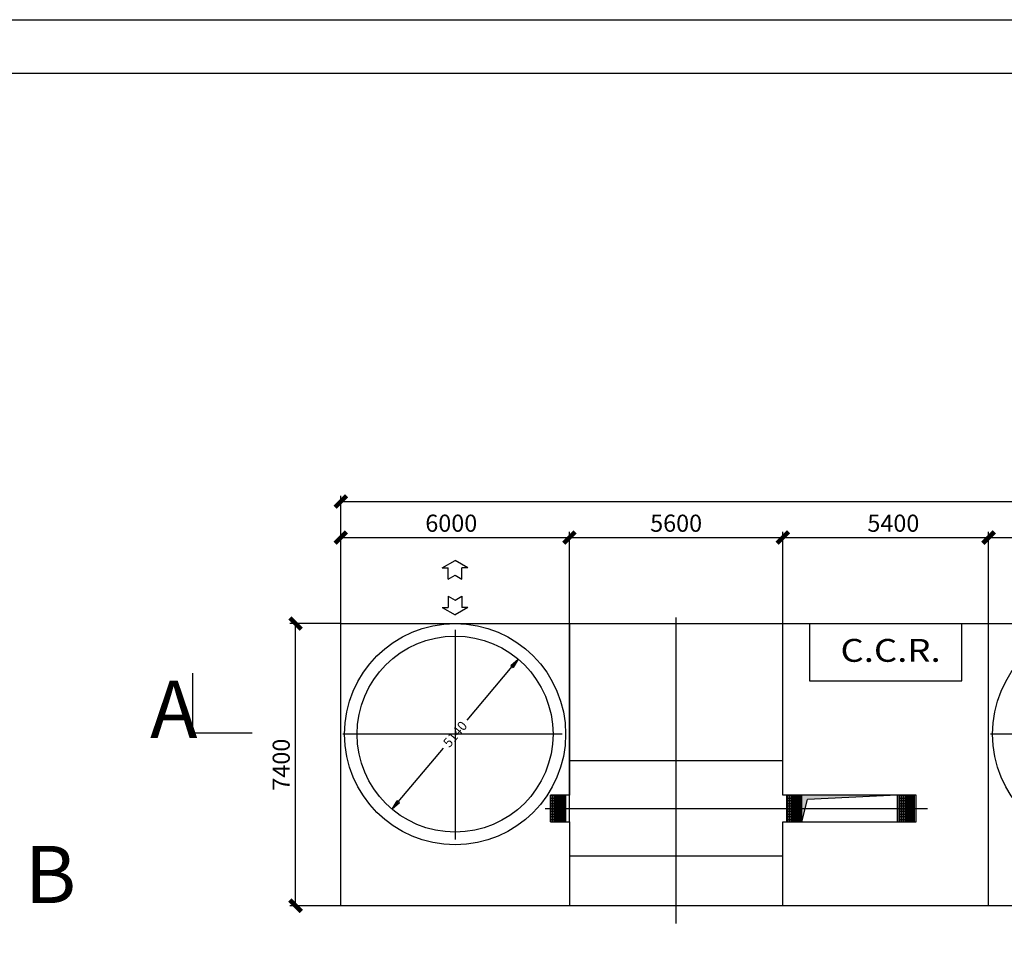
# Model space of a CAD drawing. Units: inches. Extents: x 9 to 117799, y 5 to 83299.
# Drawn here: x 61097 to 86933, y 59157 to 83299 of the extents above; entities that cross this region are included whole.
import ezdxf
from ezdxf.lldxf.tags import DXFTag

# ---------------------------------------------------------------- set-up
doc = ezdxf.new("R2010")
doc.units = ezdxf.units.IN
doc.header["$MEASUREMENT"] = 0
for name, color, linetype in [('1', 3, 'Continuous'), ('1中心线', 1, 'CENTER2'), ('7粗实线', 7, 'Continuous'), ('TILE1', 5, 'Continuous')]:
    doc.layers.add(name, color=color, linetype=linetype)
doc.styles.add('ISO_ELECON', font='txt')
doc.styles.add('工程字', font='gbenor.shx', dxfattribs={"bigfont": 'gbcbig.shx'})
tags = doc.linetypes.add('CENTER2', pattern=[1.125, 0.75, -0.125, 0.125, -0.125]).pattern_tags.tags
tags[10:11] = [DXFTag(74, 4), DXFTag(75, 0), DXFTag(340, '0'), DXFTag(46, 1.0), DXFTag(50, 0.0), DXFTag(44, 0.0), DXFTag(45, 0.0)]
tags[8:9] = [DXFTag(74, 4), DXFTag(75, 0), DXFTag(340, '0'), DXFTag(46, 1.0), DXFTag(50, 0.0), DXFTag(44, 0.0), DXFTag(45, 0.0)]
tags[6:7] = [DXFTag(74, 4), DXFTag(75, 0), DXFTag(340, '0'), DXFTag(46, 1.0), DXFTag(50, 0.0), DXFTag(44, 0.0), DXFTag(45, 0.0)]
tags[4:5] = [DXFTag(74, 4), DXFTag(75, 0), DXFTag(340, '0'), DXFTag(46, 1.0), DXFTag(50, 0.0), DXFTag(44, 0.0), DXFTag(45, 0.0)]
tags = doc.linetypes.add('DASHED', pattern=[0.75, 0.5, -0.25]).pattern_tags.tags
tags[6:7] = [DXFTag(74, 4), DXFTag(75, 0), DXFTag(340, '0'), DXFTag(46, 1.0), DXFTag(50, 0.0), DXFTag(44, 0.0), DXFTag(45, 0.0)]
tags[4:5] = [DXFTag(74, 4), DXFTag(75, 0), DXFTag(340, '0'), DXFTag(46, 1.0), DXFTag(50, 0.0), DXFTag(44, 0.0), DXFTag(45, 0.0)]
doc.dimstyles.new('150', dxfattribs={"dimscale": 150, "dimtxt": 3, "dimasz": 2, "dimexe": 1, "dimexo": 0, "dimtad": 1, "dimtoh": 1, "dimdsep": 46, "dimtxsty": '工程字', "dimblk": 'ARCHTICK', "dimcen": 0.65, "dimclrd": 3, "dimclre": 3, "dimclrt": 2, "dimadec": 0, "dimazin": 0, "dimtfac": 1, "dimtmove": 0, "dimatfit": 3, "dimldrblk": 'DOT', "dimfxl": 1, "dimlwd": -1, "dimarcsym": 0})
doc.dimstyles.new('ISO_ELECON', dxfattribs={"dimtxt": 3, "dimasz": 3, "dimexe": 0.9, "dimexo": 0.9, "dimgap": 0.9, "dimtad": 1, "dimdsep": 46, "dimtxsty": 'ISO_ELECON', "dimblk": 'CLOSED', "dimcen": 0.09, "dimclrd": 7, "dimclre": 7, "dimclrt": 1, "dimadec": 0, "dimazin": 0, "dimtfac": 0.7, "dimtdec": 3, "dimtofl": 0, "dimtmove": 0, "dimatfit": 3, "dimldrblk": 'CLOSED', "dimfxl": 1, "dimtolj": 1, "dimarcsym": 0})

# ---------------------------------------------------------------- blocks, each defined once
blk = doc.blocks.new('F59', base_point=(3075, -55829))
at = {"color": 0, "linetype": 'Continuous'}
for p, q in [((2895, -56324), (2895, -56024)), ((3255, -56324), (3255, -56024)), ((2895, -56324), (3075, -56220)), ((3075, -56220), (3255, -56324))]:
    blk.add_line(p, q, dxfattribs=at)
at = {"layer": '1', "color": 0, "linetype": 'Continuous'}
for p, q in [((2739, -56024), (3075, -55829)), ((2739, -56024), (2895, -56024)), ((3412, -56024), (3075, -55829)), ((3412, -56024), (3255, -56024))]:
    blk.add_line(p, q, dxfattribs=at)
blk = doc.blocks.new('F58', base_point=(3075, -57259))
at = {"color": 0, "linetype": 'Continuous'}
for p, q in [((2895, -56765), (3075, -56869)), ((2895, -56765), (2895, -57065)), ((3075, -56869), (3255, -56765)), ((3255, -56765), (3255, -57065))]:
    blk.add_line(p, q, dxfattribs=at)
at = {"layer": '1', "color": 0, "linetype": 'Continuous'}
for p, q in [((2739, -57065), (2895, -57065)), ((2739, -57065), (3075, -57259)), ((3412, -57065), (3075, -57259)), ((3412, -57065), (3255, -57065))]:
    blk.add_line(p, q, dxfattribs=at)
blk = doc.blocks.new('_ArchTick')
at = {"color": 0, "linetype": 'ByBlock', "const_width": 0.4}
blk.add_lwpolyline([(-0.5, -0.5), (0.5, 0.5)], dxfattribs=at)
blk = doc.blocks.new('*D135')
at = {"layer": '7粗实线', "color": 3, "lineweight": -2}
for p, q in [((81122, 67463), (81122, 69868)), ((86522, 67463), (86522, 69868))]:
    blk.add_line(p, q, dxfattribs=at)
at = {"layer": '7粗实线', "color": 3}
blk.add_line((81122, 69718), (86522, 69718), dxfattribs=at)
at = {"layer": 'Defpoints', "color": 0}
for p in [(86522, 69718), (81122, 67463), (86522, 67463)]:
    blk.add_point(p, dxfattribs=at)
at = {"layer": '7粗实线', "color": 3, "xscale": 300, "yscale": 300, "zscale": 300, "rotation": 180}
blk.add_blockref('_ArchTick', (81122, 69718), dxfattribs=at)
at = {"layer": '7粗实线', "color": 3, "xscale": 300, "yscale": 300, "zscale": 300}
blk.add_blockref('_ArchTick', (86522, 69718), dxfattribs=at)
at = {"layer": '7粗实线', "color": 2, "insert": (84022, 70037), "char_height": 450, "attachment_point": 5, "style": '工程字'}
blk.add_mtext('5400', dxfattribs=at)
blk = doc.blocks.new('_Dot')
at = {"color": 0, "linetype": 'ByBlock', "lineweight": -2}
blk.add_line((-0.5, 0), (-1, 0), dxfattribs=at)
at = {"color": 0, "linetype": 'ByBlock', "const_width": 0.5}
blk.add_lwpolyline([(-0.25, 0, 1), (0.25, 0, 1)], format="xyb", close=True, dxfattribs=at)
blk = doc.blocks.new('_TD_XHATCH_12', base_point=(11675, -62687))
at = {"color": 7, "linetype": 'Continuous'}
for p, q in [((12075, -61994), (11675, -61994)), ((11700, -62687), (11700, -61987)), ((11730, -61987), (11730, -62687)), ((11760, -62687), (11760, -61987)), ((11790, -61987), (11790, -62687)), ((11820, -62687), (11820, -61987)), ((11850, -61987), (11850, -62687)), ((11880, -62687), (11880, -61987)), ((11910, -61987), (11910, -62687)), ((11940, -62687), (11940, -61987)), ((11970, -61987), (11970, -62687)), ((12000, -62687), (12000, -61987)), ((12030, -61987), (12030, -62687)), ((12060, -62687), (12060, -61987)), ((11675, -62064), (12075, -62064)), ((12075, -62134), (11675, -62134)), ((11675, -62204), (12075, -62204)), ((12075, -62274), (11675, -62274)), ((11675, -62344), (12075, -62344)), ((12075, -62414), (11675, -62414)), ((11675, -62484), (12075, -62484)), ((12075, -62554), (11675, -62554)), ((11675, -62624), (12075, -62624))]:
    blk.add_line(p, q, dxfattribs=at)
blk = doc.blocks.new('_TD_XHATCH_11', base_point=(5475, -62687))
at = {"color": 7, "linetype": 'Continuous'}
for p, q in [((5490, -62687), (5490, -61994)), ((5875, -61994), (5490, -61994)), ((5520, -61987), (5520, -62687)), ((5550, -62687), (5550, -61987)), ((5580, -61987), (5580, -62687)), ((5610, -62687), (5610, -61987)), ((5640, -61987), (5640, -62687)), ((5670, -62687), (5670, -61987)), ((5700, -61987), (5700, -62687)), ((5730, -62687), (5730, -61987)), ((5760, -61987), (5760, -62687)), ((5790, -62687), (5790, -61987)), ((5820, -61987), (5820, -62687)), ((5850, -62687), (5850, -61987)), ((5475, -62064), (5875, -62064)), ((5875, -62134), (5475, -62134)), ((5475, -62204), (5875, -62204)), ((5875, -62274), (5475, -62274)), ((5475, -62344), (5875, -62344)), ((5875, -62414), (5475, -62414)), ((5475, -62484), (5875, -62484)), ((5875, -62554), (5475, -62554)), ((5475, -62624), (5875, -62624))]:
    blk.add_line(p, q, dxfattribs=at)
blk = doc.blocks.new('_TD_XHATCH_10', base_point=(14625, -62687))
at = {"color": 7, "linetype": 'Continuous'}
for p, q in [((15025, -61994), (14625, -61994)), ((14640, -62687), (14640, -61987)), ((14670, -61987), (14670, -62687)), ((14700, -62687), (14700, -61987)), ((14730, -61987), (14730, -62687)), ((14760, -62687), (14760, -61987)), ((14790, -61987), (14790, -62687)), ((14820, -62687), (14820, -61987)), ((14850, -61987), (14850, -62687)), ((14880, -62687), (14880, -61987)), ((14910, -61987), (14910, -62687)), ((14940, -62687), (14940, -61987)), ((14970, -61987), (14970, -62687)), ((15000, -62687), (15000, -61987)), ((14625, -62064), (15025, -62064)), ((15025, -62134), (14625, -62134)), ((14625, -62204), (15025, -62204)), ((15025, -62274), (14625, -62274)), ((14625, -62344), (15025, -62344)), ((15025, -62414), (14625, -62414)), ((14625, -62484), (15025, -62484)), ((15025, -62554), (14625, -62554)), ((14625, -62624), (15025, -62624))]:
    blk.add_line(p, q, dxfattribs=at)
blk = doc.blocks.new('_CLOSED')
at = {"color": 0, "linetype": 'ByBlock', "lineweight": -2}
for p, q in [((-1, 0.166667), (0, 0)), ((-1, 0.166667), (-1, -0.166667)), ((0, 0), (-1, -0.166667)), ((0, 0), (-1, 0))]:
    blk.add_line(p, q, dxfattribs=at)
blk = doc.blocks.new('*D136')
at = {"color": 7, "linetype": 'Continuous', "lineweight": -2}
for p, q in [((74013, 66340), (72827, 64926)), ((71031, 62786), (72218, 64200))]:
    blk.add_line(p, q, dxfattribs=at)
at = {"layer": 'Defpoints', "color": 0, "linetype": 'Continuous'}
for p in [(74174, 66532), (70870, 62594)]:
    blk.add_point(p, dxfattribs=at)
at = {"color": 7, "linetype": 'Continuous', "lineweight": -2, "xscale": 250, "yscale": 250, "zscale": 250}
for p, rotation in [((74174, 66532), 49.99999999987432), ((70870, 62594), 229.9999999998743)]:
    blk.add_blockref('_CLOSED', p, dxfattribs=dict(at, rotation=rotation))
at = {"color": 1, "linetype": 'Continuous', "insert": (72522, 64563), "char_height": 250, "attachment_point": 5, "rotation": 50, "style": 'ISO_ELECON'}
blk.add_mtext('\\A1;5140', dxfattribs=at)
blk = doc.blocks.new('*D137')
at = {"layer": '7粗实线', "color": 3, "lineweight": -2}
for p, q in [((75522, 62263), (75522, 69868)), ((81122, 62963), (81122, 69868))]:
    blk.add_line(p, q, dxfattribs=at)
at = {"layer": '7粗实线', "color": 3}
blk.add_line((75522, 69718), (81122, 69718), dxfattribs=at)
at = {"layer": 'Defpoints', "color": 0}
for p in [(81122, 69718), (81122, 62963), (75522, 62263)]:
    blk.add_point(p, dxfattribs=at)
at = {"layer": '7粗实线', "color": 3, "xscale": 300, "yscale": 300, "zscale": 300, "rotation": 180}
blk.add_blockref('_ArchTick', (75522, 69718), dxfattribs=at)
at = {"layer": '7粗实线', "color": 3, "xscale": 300, "yscale": 300, "zscale": 300}
blk.add_blockref('_ArchTick', (81122, 69718), dxfattribs=at)
at = {"layer": '7粗实线', "color": 2, "insert": (78322, 70037), "char_height": 450, "attachment_point": 5, "style": '工程字'}
blk.add_mtext('5600', dxfattribs=at)
blk = doc.blocks.new('*D138')
at = {"layer": '7粗实线', "color": 3, "lineweight": -2}
for p, q in [((69522, 67463), (69522, 69868)), ((75522, 62263), (75522, 69868))]:
    blk.add_line(p, q, dxfattribs=at)
at = {"layer": '7粗实线', "color": 3}
blk.add_line((69522, 69718), (75522, 69718), dxfattribs=at)
at = {"layer": 'Defpoints', "color": 0}
for p in [(75522, 69718), (69522, 67463), (75522, 62263)]:
    blk.add_point(p, dxfattribs=at)
at = {"layer": '7粗实线', "color": 3, "xscale": 300, "yscale": 300, "zscale": 300, "rotation": 180}
blk.add_blockref('_ArchTick', (69522, 69718), dxfattribs=at)
at = {"layer": '7粗实线', "color": 3, "xscale": 300, "yscale": 300, "zscale": 300}
blk.add_blockref('_ArchTick', (75522, 69718), dxfattribs=at)
at = {"layer": '7粗实线', "color": 2, "insert": (72422, 70037), "char_height": 450, "attachment_point": 5, "style": '工程字'}
blk.add_mtext('6000', dxfattribs=at)
blk = doc.blocks.new('*D139')
at = {"layer": '7粗实线', "color": 3, "lineweight": -2}
for p, q in [((69522, 67463), (69522, 70814)), ((109522, 67463), (109522, 70814))]:
    blk.add_line(p, q, dxfattribs=at)
at = {"layer": '7粗实线', "color": 3}
blk.add_line((69522, 70664), (109522, 70664), dxfattribs=at)
at = {"layer": 'Defpoints', "color": 0}
for p in [(109522, 70664), (69522, 67463), (109522, 67463)]:
    blk.add_point(p, dxfattribs=at)
at = {"layer": '7粗实线', "color": 3, "xscale": 300, "yscale": 300, "zscale": 300, "rotation": 180}
blk.add_blockref('_ArchTick', (69522, 70664), dxfattribs=at)
at = {"layer": '7粗实线', "color": 3, "xscale": 300, "yscale": 300, "zscale": 300}
blk.add_blockref('_ArchTick', (109522, 70664), dxfattribs=at)
at = {"layer": '7粗实线', "color": 2, "insert": (89522, 70983), "char_height": 450, "attachment_point": 5, "style": '工程字'}
blk.add_mtext('40000', dxfattribs=at)
blk = doc.blocks.new('*D140')
at = {"layer": '7粗实线', "color": 3, "lineweight": -2}
for p, q in [((69522, 67463), (68187, 67463)), ((69522, 60063), (68187, 60063))]:
    blk.add_line(p, q, dxfattribs=at)
at = {"layer": '7粗实线', "color": 3}
blk.add_line((68337, 60063), (68337, 67463), dxfattribs=at)
at = {"layer": 'Defpoints', "color": 0}
for p in [(68337, 67463), (69522, 67463), (69522, 60063)]:
    blk.add_point(p, dxfattribs=at)
at = {"layer": '7粗实线', "color": 3, "xscale": 300, "yscale": 300, "zscale": 300}
for p, rotation in [((68337, 67463), 90), ((68337, 60063), 270)]:
    blk.add_blockref('_ArchTick', p, dxfattribs=dict(at, rotation=rotation))
at = {"layer": '7粗实线', "color": 2, "insert": (68018, 63763), "char_height": 450, "attachment_point": 5, "rotation": 90, "style": '工程字'}
blk.add_mtext('7400', dxfattribs=at)
blk = doc.blocks.new('*D145')
at = {"layer": '7粗实线', "color": 3, "lineweight": -2}
for p, q in [((86522, 67463), (86522, 69868)), ((92522, 67463), (92522, 69868))]:
    blk.add_line(p, q, dxfattribs=at)
at = {"layer": '7粗实线', "color": 3}
blk.add_line((86522, 69718), (92522, 69718), dxfattribs=at)
at = {"layer": 'Defpoints', "color": 0}
for p in [(92522, 69718), (86522, 67463), (92522, 67463)]:
    blk.add_point(p, dxfattribs=at)
at = {"layer": '7粗实线', "color": 3, "xscale": 300, "yscale": 300, "zscale": 300, "rotation": 180}
blk.add_blockref('_ArchTick', (86522, 69718), dxfattribs=at)
at = {"layer": '7粗实线', "color": 3, "xscale": 300, "yscale": 300, "zscale": 300}
blk.add_blockref('_ArchTick', (92522, 69718), dxfattribs=at)
at = {"layer": '7粗实线', "color": 2, "insert": (89622, 70037), "char_height": 450, "attachment_point": 5, "style": '工程字'}
blk.add_mtext('6000', dxfattribs=at)
blk = doc.blocks.new('GB-A3')
blk.add_lwpolyline([(27.282, 6.856), (27.282, 285.609), (406.074, 285.609), (406.074, 6.856)], close=True)
at = {"layer": 'TILE1'}
blk.add_lwpolyline([(3, 290.465), (410.93, 290.465), (410.93, 2), (3, 2)], dxfattribs=at)
blk = doc.blocks.new('规划框')
at = {"layer": '7粗实线', "color": 7, "linetype": 'Continuous', "lineweight": 0}
blk.add_blockref('GB-A3', (3617.002, 2488.955), dxfattribs=at)

msp = doc.modelspace()

# ---------------------------------------------------------------- hatches: boundary and pattern name
at = {"linetype": 'Continuous'}
msp.add_hatch(color=7, dxfattribs=at).paths.add_polyline_path([(81622.133, 62963.146), (81622.133, 62263.146), (81770.024, 62846.49), (84122.133, 62963.146)])

# ---------------------------------------------------------------- linework, layer by layer
at = {"color": 92, "linetype": 'Continuous', "ltscale": 50}
for p, q in [((69522.133, 60063.146), (69522.133, 67463.146)), ((69522.133, 67463.146), (86722.133, 67463.146)), ((86722.133, 60063.146), (69522.133, 60063.146))]:
    msp.add_line(p, q, dxfattribs=at)
at = {"color": 1, "linetype": 'Continuous', "ltscale": 50}
for p, q in [((75522.133, 67463.146), (75522.133, 62963.146)), ((81122.133, 62963.146), (81122.133, 67463.146)), ((75022.133, 62263.146), (75022.133, 62963.146)), ((75522.133, 62963.146), (75022.133, 62963.146)), ((84622.133, 62963.146), (81122.133, 62963.146)), ((81622.133, 62263.146), (81622.133, 62963.146)), ((84122.133, 62963.146), (84122.133, 62263.146)), ((84622.133, 62263.146), (84622.133, 62963.146)), ((75022.133, 62263.146), (75522.133, 62263.146)), ((75522.133, 62263.146), (75522.133, 60063.146)), ((81122.133, 60063.146), (81122.133, 62263.146)), ((81122.133, 62263.146), (84622.133, 62263.146))]:
    msp.add_line(p, q, dxfattribs=at)
at = {"color": 7, "linetype": 'CENTER2', "ltscale": 50}
for p, q in [((78322.133, 59594.842), (78322.133, 67624.842)), ((74881.615, 62613.146), (84913.615, 62613.146))]:
    msp.add_line(p, q, dxfattribs=at)
at = {"color": 6, "linetype": 'Continuous', "ltscale": 50}
for p, q in [((81822.133, 67463.146), (81822.133, 65963.146)), ((85822.133, 65963.146), (85822.133, 67463.146)), ((81822.133, 65963.146), (85822.133, 65963.146))]:
    msp.add_line(p, q, dxfattribs=at)
at = {"color": 7, "linetype": 'Continuous', "ltscale": 50}
for p, q in [((81122.133, 63863.146), (75522.133, 63863.146)), ((75422.133, 62963.146), (75422.133, 62263.146)), ((81222.133, 62963.146), (81222.133, 62263.146)), ((81622.133, 62263.146), (81770.024, 62846.49)), ((84122.133, 62963.146), (81770.024, 62846.49)), ((84172.133, 62263.146), (84172.133, 62963.146)), ((84572.133, 62963.146), (84572.133, 62263.146)), ((81122.133, 61363.146), (75522.133, 61363.146))]:
    msp.add_line(p, q, dxfattribs=at)
at = {"color": 92, "linetype": 'Continuous', "ltscale": 50}
msp.add_lwpolyline([(69522.133, 67463.146), (109522.133, 67463.146), (109522.133, 60063.146), (69522.133, 60063.146)], close=True, dxfattribs=at)
msp.add_lwpolyline([(86522.133, 67463.146), (92522.133, 67463.146), (92522.133, 60063.146), (86522.133, 60063.146)], close=True)
at = {"color": 7, "linetype": 'DASHED', "ltscale": 30}
msp.add_arc((72622.133, 64563.146), 2900, 0, 0, dxfattribs=at)
at = {"color": 1, "linetype": 'Continuous', "ltscale": 30}
msp.add_arc((72622.133, 64563.146), 2570, 0, 0, dxfattribs=at)
at = {"layer": '1中心线', "color": 1, "linetype": 'CENTER2', "ltscale": 50}
for p, q in [((72522.133, 67296.146), (72522.133, 61798.146)), ((75329.133, 64563.146), (69572.133, 64563.146)), ((92329.133, 64563.146), (86572.133, 64563.146))]:
    msp.add_line(p, q, dxfattribs=at)
msp.add_circle((72522.133, 64563.146), 2570, dxfattribs=at)
at = {"layer": '7粗实线', "color": 7}
for p, q in [((65634.543, 66160.457), (65634.543, 64599.394)), ((65634.543, 64599.394), (67196.939, 64599.394))]:
    msp.add_line(p, q, dxfattribs=at)
for centre in [(72522.133, 64563.146), (89522.133, 64563.146)]:
    msp.add_circle(centre, 2900, dxfattribs=at)

# ---------------------------------------------------------------- block references
at = {"color": 52, "linetype": 'Continuous'}
for name, p in [('F59', (72522.161, 69121.117)), ('F58', (72522.161, 67691.174))]:
    msp.add_blockref(name, p, dxfattribs=at)
at = {"color": 7, "linetype": 'Continuous'}
for name, p in [('_TD_XHATCH_11', (75022.133, 62263.146)), ('_TD_XHATCH_12', (81222.133, 62263.146)), ('_TD_XHATCH_10', (84172.133, 62263.146))]:
    msp.add_blockref(name, p, dxfattribs=at)
at = {"layer": '1中心线', "lineweight": 0, "xscale": 288.75, "yscale": 288.75, "zscale": 288.7499999999999}
msp.add_blockref('规划框', (-1045266.273, -719258.245), dxfattribs=at)

# ---------------------------------------------------------------- texts
at = {"color": 7, "linetype": 'Continuous', "style": 'ISO_ELECON', "width": 1.17}
msp.add_text('C.C.R.', height=600, dxfattribs=at).set_placement((82634.987, 66460.185))
at = {"style": '工程字'}
for s, p in [('A', (64518.824, 64463.112)), ('B', (61234.266, 60133.874))]:
    msp.add_text(s, height=1500, dxfattribs=at).set_placement(p)

# ---------------------------------------------------------------- dimensions: what is measured, and where the dimension line sits
at = {"color": 7, "linetype": 'Continuous'}
dim = msp.add_diameter_dim_2p(p1=(74174.097, 66531.88), p2=(70870.169, 62594.412), dimstyle='ISO_ELECON', override={"dimtxt": 250, "dimasz": 250, "dimexe": 75, "dimexo": 75, "dimgap": 75, "dimpost": '<>', "dimtmove": 2}, dxfattribs=at)
dim.commit()
dim.dimension.update_dxf_attribs({"geometry": '*D136', "text_midpoint": (72522.132, 64563.144), "dimtype": 163})
at = {"layer": '7粗实线', "color": 7}
for base, p1, p2, angle, picture, middle in [((109522.133, 70664.431), (69522.133, 67463.146), (109522.133, 67463.146), 0, '*D139', (89522.133, 70664.431)), ((86522.133, 69718.338), (81122.133, 67463.146), (86522.133, 67463.146), 0, '*D135', (84022.133, 69718.338)), ((92522.133, 69718.338), (86522.133, 67463.146), (92522.133, 67463.146), 0, '*D145', (89622.133, 69718.338)), ((68336.677, 67463.146), (69522.133, 60063.146), (69522.133, 67463.146), 90, '*D140', (68336.677, 63763.146))]:
    dim = msp.add_linear_dim(base=base, p1=p1, p2=p2, angle=angle, dimstyle='150', dxfattribs=at)
    dim.commit()
    dim.dimension.update_dxf_attribs({"geometry": picture, "text_midpoint": middle, "dimtype": 161})
for base, p1, p2, picture, middle in [((75522.133, 69718.338), (69522.133, 67463.146), (75522.133, 62263.146), '*D138', (72422.133, 69718.338)), ((81122.133, 69718.338), (75522.133, 62263.146), (81122.133, 62963.146), '*D137', (78322.133, 69718.338))]:
    dim = msp.add_linear_dim(base=base, p1=p1, p2=p2, dimstyle='150', dxfattribs=at)
    dim.commit()
    dim.dimension.update_dxf_attribs({"geometry": picture, "text_midpoint": middle, "dimtype": 160})

doc.saveas('drawing.dxf')
